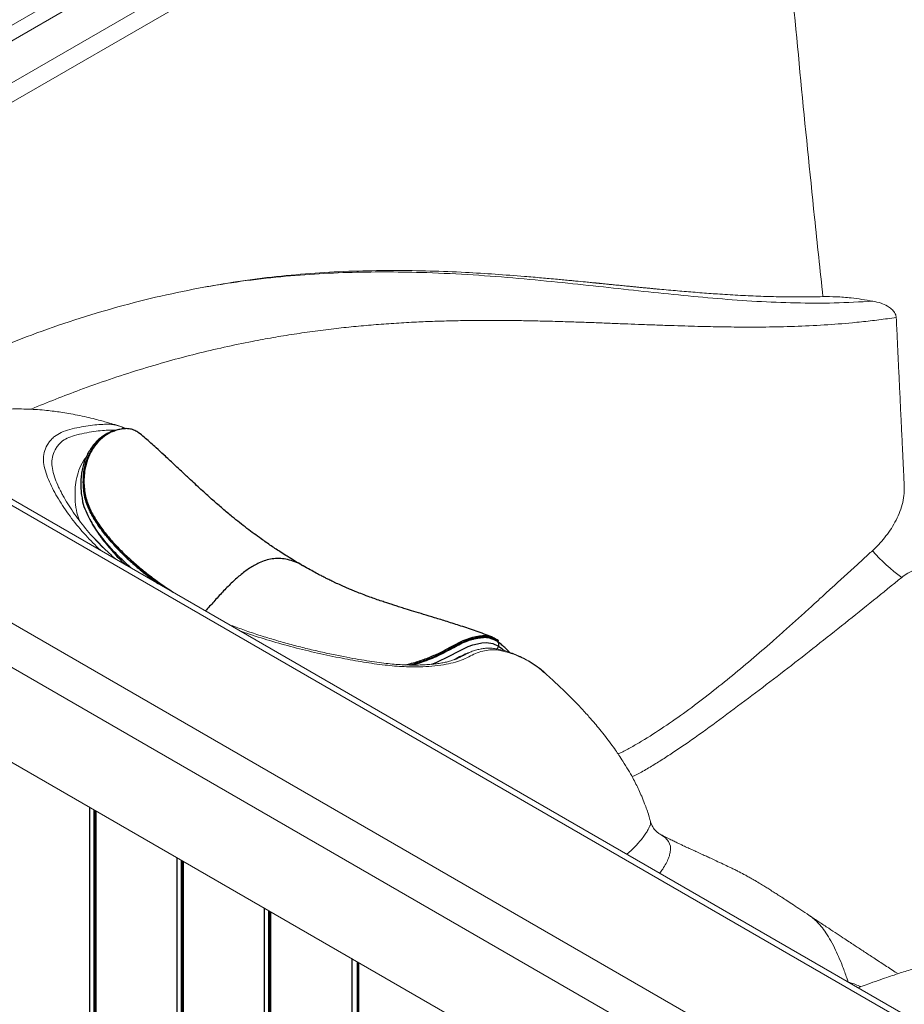
# Model space of a CAD drawing. Units: millimetres. Extents: x 0 to 420, y 0 to 297.
# Drawn here: x 61 to 73, y 87 to 100 of the extents above; entities that cross this region are included whole.
import ezdxf

# ---------------------------------------------------------------- set-up
doc = ezdxf.new("R2010")
doc.units = ezdxf.units.MM
doc.linetypes.add('SLD-Continua', pattern=[0])

msp = doc.modelspace()

# ---------------------------------------------------------------- linework, layer by layer
at = {"color": 7, "linetype": 'SLD-Continua', "lineweight": 18}
for p, q in [((58.63197, 98.27877), (90.45833, 116.65174)), ((90.58333, 116.51979), (58.75697, 98.14682)), ((58.98927, 97.7289), (71.2336, 104.7974)), ((71.30869, 104.58016), (59.06435, 97.51165)), ((151.86747, 39.76183), (55.52418, 95.37963)), ((80.73561, 82.37632), (58.63197, 95.13648)), ((58.75697, 95.14885), (80.86061, 82.38869)), ((55.26002, 94.94762), (151.60332, 39.32982)), ((55.17293, 93.74792), (151.51623, 38.13011)), ((62.19573, 93.46387), (62.19628, 93.46301))]:
    msp.add_line(p, q, dxfattribs=at)
at = {"color": 7, "linetype": 'SLD-Continua', "lineweight": 25}
for p, q in [((63.0699, 94.49776), (63.06139, 94.50357)), ((63.07055, 94.49728), (63.06334, 94.5022)), ((63.07055, 94.49728), (63.06991, 94.49778)), ((67.78732, 91.74866), (67.79244, 91.75997)), ((67.79703, 91.76885), (67.78851, 91.77466)), ((67.7996, 91.7551), (67.79244, 91.75997)), ((67.79432, 91.74391), (67.7996, 91.7551)), ((67.79888, 91.74305), (67.80286, 91.75152)), ((62.4869, 89.52566), (62.4869, 63.37762)), ((63.63594, 88.86232), (63.63594, 62.71429)), ((64.78499, 88.19899), (64.78499, 62.05096)), ((65.9452, 87.52922), (65.9452, 61.38118))]:
    msp.add_line(p, q, dxfattribs=at)
at = {"color": 8, "linetype": 'SLD-Continua', "lineweight": 18}
msp.add_line((62.48313, 93.10724), (62.6362, 92.95101), dxfattribs=at)
at = {"color": 8, "linetype": 'SLD-Continua', "lineweight": 25}
for p, q in [((67.80528, 91.68928), (67.78837, 91.65208)), ((66.58146, 91.44271), (66.61487, 91.45167)), ((62.4178, 89.56554), (62.4178, 63.40556)), ((62.47534, 89.53233), (62.47534, 63.4001)), ((62.50154, 89.5172), (62.50154, 63.35721)), ((63.56685, 88.90221), (63.56685, 62.74222)), ((63.62439, 88.869), (63.62439, 62.73677)), ((63.65059, 88.85387), (63.65059, 62.69388)), ((64.7159, 88.23888), (64.7159, 62.07889)), ((64.77343, 88.20566), (64.77343, 62.07343)), ((64.79964, 88.19054), (64.79964, 62.03055)), ((65.87146, 87.57179), (65.87146, 61.4118)), ((65.94217, 87.53097), (65.94217, 61.4118)), ((65.95985, 87.52076), (65.95985, 61.36077))]:
    msp.add_line(p, q, dxfattribs=at)
at = {"color": 7, "linetype": 'SLD-Continua', "lineweight": 25, "flags": 128}
msp.add_lwpolyline([(62.43951, 93.43415), (62.44119, 93.43093), (62.44288, 93.42771)], dxfattribs=at)
at = {"color": 8, "linetype": 'SLD-Continua', "lineweight": 25, "flags": 128}
msp.add_lwpolyline([(66.92538, 91.45125), (66.99108, 91.47683), (67.15642, 91.55715), (67.28251, 91.62441), (67.34485, 91.65622), (67.40554, 91.68371), (67.4679, 91.70597), (67.52782, 91.72138), (67.58756, 91.73243), (67.64501, 91.7377), (67.72985, 91.7262), (67.80528, 91.68928), (67.80528, 91.68928), (67.80528, 91.68928)], dxfattribs=at)
at = {"color": 8, "linetype": 'SLD-Continua', "lineweight": 18, "flags": 128}
msp.add_lwpolyline([(69.92271, 89.21705), (69.94947, 89.20323), (70.00567, 89.16455), (70.04699, 89.1171), (70.06966, 89.05482), (70.06966, 89.05482), (70.06966, 89.05482)], dxfattribs=at)
at = {"color": 7, "linetype": 'SLD-Continua', "lineweight": 18}
msp.add_arc((74.37577, 94.36854), 2.17306, 220.857459, 234.665173, dxfattribs=at)
at = {"color": 8, "linetype": 'SLD-Continua', "lineweight": 25}
msp.add_arc((67.79028, 91.76048), 0.01076, 330.017236, 51.094928, dxfattribs=at)
at = {"color": 7, "linetype": 'SLD-Continua', "lineweight": 18}
for points, knots in [([(72.07988, 96.29543), (72.04272, 96.64349), (71.94166, 97.58992), (71.78667, 99.14037), (71.61725, 100.94804), (71.4576, 102.76118), (71.35833, 103.97382), (71.30869, 104.58016)], [0, 0, 0, 0, 0.12694573, 0.34518103, 0.56342945, 0.7817106, 1, 1, 1, 1]), ([(72.07988, 96.29543), (71.98845, 96.29352), (71.80488, 96.2897), (71.53276, 96.2921), (71.26209, 96.29943), (70.99208, 96.31159), (70.77358, 96.3247), (70.60542, 96.33633), (70.48734, 96.34507), (70.36885, 96.35439), (70.25123, 96.36413), (70.13388, 96.37427), (70.0156, 96.38487), (69.92021, 96.39367), (69.84892, 96.40037), (69.80004, 96.40501), (69.74914, 96.40988), (69.69622, 96.41497), (69.64128, 96.4203), (69.5854, 96.42576), (69.52387, 96.4318), (69.45295, 96.4388), (69.38723, 96.44531), (69.3267, 96.45132), (69.27908, 96.45605), (69.23272, 96.46066), (69.19796, 96.46411), (69.1735, 96.46654), (69.15806, 96.46807), (69.14901, 96.46897), (69.1449, 96.46938), (69.14384, 96.46949), (69.14356, 96.46951), (69.14348, 96.46952), (69.13915, 96.46995), (69.13056, 96.4708), (69.11774, 96.47207), (69.10504, 96.47333), (69.09246, 96.47457), (69.06816, 96.47697), (69.02108, 96.48162), (68.93476, 96.49009), (68.84144, 96.49917), (68.74644, 96.5083), (68.66687, 96.51584), (68.57424, 96.52448), (68.47598, 96.53347), (68.3686, 96.54305), (68.26038, 96.55242), (68.05718, 96.56938), (67.76111, 96.59188), (67.34588, 96.61716), (66.9034, 96.63526), (66.43326, 96.64241), (65.94924, 96.63565), (65.45336, 96.61238), (64.94518, 96.56943), (64.43599, 96.50822), (64.09389, 96.44941), (63.92272, 96.41999)], [0, 0, 0, 0, 0.0333065, 0.06686434, 0.09976437, 0.13296136, 0.16670484, 0.18085477, 0.19551352, 0.21068124, 0.22503596, 0.23941904, 0.25452765, 0.26926493, 0.27511306, 0.28121448, 0.28756919, 0.2941772, 0.3010385, 0.3081531, 0.31511463, 0.32410011, 0.33473359, 0.33975369, 0.34679161, 0.3525848, 0.35713328, 0.35982474, 0.36175382, 0.36292052, 0.36321798, 0.36329524, 0.363316, 0.36332375, 0.36332484, 0.36494107, 0.36654265, 0.36812958, 0.36970185, 0.37125948, 0.37723692, 0.38734857, 0.40361189, 0.41220096, 0.42293322, 0.4334063, 0.44687185, 0.45969518, 0.47355597, 0.48730748, 0.53555565, 0.58387772, 0.64144134, 0.6990004, 0.75649324, 0.81799707, 0.87863913, 0.93927889, 1, 1, 1, 1]), ([(63.92286, 96.42002), (64.04395, 96.4403), (64.33973, 96.48984), (64.80485, 96.54752), (65.31485, 96.59177), (65.81368, 96.6162), (66.30209, 96.62358), (66.82909, 96.61537), (67.39303, 96.58908), (67.99261, 96.54418), (68.56705, 96.48939), (69.11846, 96.43035), (69.64869, 96.37171), (70.17229, 96.31617), (70.69056, 96.26795), (71.20477, 96.23101), (71.71633, 96.21021), (72.22612, 96.20708), (72.568, 96.22613), (72.73814, 96.23561)], [0, 0, 0, 0, 0.0399615, 0.09761411, 0.15428318, 0.210052, 0.26499069, 0.31915825, 0.38900745, 0.45770659, 0.52531952, 0.58743621, 0.64868105, 0.70908246, 0.76867222, 0.82749146, 0.88559597, 0.94306328, 1, 1, 1, 1]), ([(63.92291, 96.42003), (63.73476, 96.38293), (63.35859, 96.30876), (62.79071, 96.16358), (62.22111, 95.99214), (61.69326, 95.8109), (61.35552, 95.6749), (61.20824, 95.6156)], [0, 0, 0, 0, 0.2095405, 0.41894915, 0.62846196, 0.83798053, 1, 1, 1, 1]), ([(72.73812, 96.23562), (72.68915, 96.24401), (72.59142, 96.26077), (72.42902, 96.2812), (72.25297, 96.29613), (72.13761, 96.29566), (72.07988, 96.29543)], [0, 0, 0, 0, 0.20118062, 0.40159985, 0.70056775, 1, 1, 1, 1]), ([(73.04594, 96.02101), (73.04507, 96.02867), (73.04328, 96.04461), (73.03461, 96.06693), (73.02242, 96.08834), (73.00591, 96.10981), (72.98438, 96.13136), (72.95818, 96.15202), (72.91333, 96.18057), (72.84045, 96.21318), (72.77421, 96.2277), (72.73815, 96.23561)], [0, 0, 0, 0, 0.06010562, 0.12509048, 0.1852609, 0.25050913, 0.33210376, 0.41572425, 0.50051381, 0.7280519, 1, 1, 1, 1]), ([(73.15208, 93.78808), (73.15067, 93.8176), (73.1476, 93.88181), (73.14262, 93.98589), (73.13701, 94.10318), (73.13122, 94.22416), (73.12568, 94.33999), (73.1207, 94.44416), (73.11579, 94.54669), (73.1103, 94.66178), (73.10397, 94.79424), (73.09718, 94.93681), (73.09044, 95.07826), (73.08391, 95.21577), (73.07758, 95.34928), (73.07149, 95.47782), (73.06538, 95.60715), (73.05908, 95.74099), (73.05253, 95.88033), (73.04812, 95.97436), (73.04593, 96.02103)], [0, 0, 0, 0, 0.03966712, 0.08628491, 0.13985338, 0.19727579, 0.24884418, 0.29549916, 0.33724075, 0.38661277, 0.4501439, 0.51522835, 0.57817017, 0.64018784, 0.69997453, 0.75753025, 0.81285498, 0.87371189, 0.93731315, 1, 1, 1, 1]), ([(62.80072, 94.59191), (62.78325, 94.59747), (62.73491, 94.61287), (62.66073, 94.6347), (62.57441, 94.65893), (62.48363, 94.68279), (62.37654, 94.70874), (62.26038, 94.73389), (62.14658, 94.75535), (62.04387, 94.77205), (61.94674, 94.78552), (61.84449, 94.79722), (61.73202, 94.80692), (61.61248, 94.81344), (61.49433, 94.8158), (61.40308, 94.81515), (61.35171, 94.81297), (61.33793, 94.81239)], [0, 0, 0, 0, 0.03928018, 0.10873372, 0.16469816, 0.22799747, 0.30462077, 0.39240657, 0.47165984, 0.53991407, 0.60131767, 0.66627092, 0.74334122, 0.82278828, 0.89983922, 0.97313696, 1, 1, 1, 1]), ([(62.89007, 94.55538), (62.87792, 94.56149), (62.8494, 94.57582), (62.81958, 94.58552), (62.80248, 94.59109)], [0, 0, 0, 0, 0.42634974, 1, 1, 1, 1]), ([(62.37156, 94.17935), (62.35961, 94.16397), (62.31947, 94.1123), (62.27447, 94.00824), (62.23886, 93.87973), (62.22357, 93.73992), (62.22624, 93.59497), (62.24377, 93.45719), (62.27098, 93.37784), (62.28252, 93.34421)], [0, 0, 0, 0, 0.06515519, 0.21891272, 0.36893624, 0.51407508, 0.69864628, 0.87223959, 1, 1, 1, 1]), ([(62.04128, 93.72254), (62.04911, 93.70676), (62.0752, 93.65423), (62.14991, 93.52925), (62.27548, 93.34871), (62.39592, 93.19545), (62.47348, 93.117), (62.48313, 93.10724)], [0, 0, 0, 0, 0.07508679, 0.25009057, 0.59924883, 0.95012921, 1, 1, 1, 1]), ([(72.7322, 92.94697), (72.75989, 92.97331), (72.81516, 93.02588), (72.89308, 93.11636), (72.96568, 93.21454), (73.03071, 93.32137), (73.08542, 93.43533), (73.12615, 93.55425), (73.15148, 93.6748), (73.15187, 93.75035), (73.15206, 93.78809)], [0, 0, 0, 0, 0.12498346, 0.24939794, 0.37467641, 0.49936787, 0.62457896, 0.74940311, 0.8748515, 1, 1, 1, 1]), ([(62.19616, 93.46323), (62.19615, 93.46324), (62.19614, 93.46325), (62.196, 93.46346), (62.19579, 93.46378), (62.19564, 93.464), (62.1956, 93.46406), (62.19559, 93.46409)], [0, 0, 0, 0, 0.23815739, 0.45683808, 0.63981747, 0.82487516, 1, 1, 1, 1]), ([(62.75884, 92.83862), (62.73039, 92.86371), (62.6636, 92.92259), (62.56982, 93.01354), (62.50749, 93.08003), (62.47825, 93.11123)], [0, 0, 0, 0, 0.28265327, 0.66339663, 1, 1, 1, 1]), ([(69.38067, 90.2707), (69.39545, 90.27668), (69.45453, 90.30058), (69.55825, 90.35888), (69.74543, 90.46754), (69.98627, 90.62235), (70.2779, 90.82702), (70.56696, 91.04585), (70.85203, 91.27351), (71.13456, 91.50919), (71.35657, 91.70111), (71.52107, 91.84618), (71.62687, 91.94045), (71.73204, 92.03501), (71.8364, 92.12944), (71.93959, 92.2233), (72.04456, 92.31911), (72.1545, 92.41966), (72.2705, 92.52585), (72.38879, 92.6341), (72.50506, 92.74035), (72.61942, 92.84463), (72.69479, 92.91303), (72.7322, 92.94697)], [0, 0, 0, 0, 0.012687068, 0.050710941, 0.089152732, 0.174334753, 0.259736552, 0.3445245, 0.429839583, 0.513814311, 0.598295842, 0.630654908, 0.663253656, 0.694628264, 0.726609525, 0.758606747, 0.789032025, 0.822714983, 0.859316323, 0.895317351, 0.931083561, 0.965801516, 1, 1, 1, 1]), ([(73.5608, 92.74691), (73.5393, 92.74845), (73.49546, 92.75158), (73.42957, 92.74312), (73.36524, 92.72733), (73.28618, 92.69869), (73.20133, 92.65654), (73.14469, 92.61476), (73.11897, 92.59579)], [0, 0, 0, 0, 0.13054964, 0.26625548, 0.40283995, 0.5379425, 0.79014022, 1, 1, 1, 1]), ([(67.36209, 91.57641), (67.36026, 91.57548), (67.33894, 91.56471), (67.30586, 91.54628), (67.26003, 91.52475), (67.21356, 91.50698), (67.16207, 91.49101), (67.10426, 91.47679), (67.04101, 91.46503), (66.97276, 91.45569), (66.8979, 91.44802), (66.8159, 91.44262), (66.72626, 91.43991), (66.63193, 91.44029), (66.53316, 91.44396), (66.43002, 91.45123), (66.31974, 91.46247), (66.19914, 91.47746), (66.06623, 91.49716), (65.92017, 91.52192), (65.75726, 91.55249), (65.5777, 91.58894), (65.38708, 91.63133), (65.1938, 91.67831), (65.00153, 91.7293), (64.8106, 91.78435), (64.62112, 91.84375), (64.43707, 91.90577), (64.31856, 91.94994), (64.26106, 91.97137)], [0, 0, 0, 0, 0.00268556, 0.03120177, 0.05293468, 0.07262753, 0.09334519, 0.11434914, 0.13563678, 0.15751556, 0.17965203, 0.20517937, 0.23161247, 0.25912629, 0.28779582, 0.31764141, 0.34893547, 0.38427187, 0.42379579, 0.4669585, 0.51529024, 0.57136807, 0.63116392, 0.69178138, 0.75288499, 0.81461377, 0.87710432, 0.94036644, 1, 1, 1, 1]), ([(68.4186, 91.3348), (68.40979, 91.34308), (68.37932, 91.37171), (68.32025, 91.41706), (68.2421, 91.47025), (68.15811, 91.51868), (68.07339, 91.56025), (67.98684, 91.59655), (67.90256, 91.62604), (67.82268, 91.64688), (67.75506, 91.65905), (67.69183, 91.66411), (67.63348, 91.66193), (67.57494, 91.65376), (67.51788, 91.64013), (67.46021, 91.62265), (67.40633, 91.59953), (67.37595, 91.58365), (67.36209, 91.57641)], [0, 0, 0, 0, 0.03612928, 0.12499599, 0.2127791, 0.29951069, 0.38527021, 0.45768764, 0.53581487, 0.60069652, 0.65381376, 0.70038969, 0.74859715, 0.7978137, 0.85067009, 0.90412087, 0.95625905, 1, 1, 1, 1]), ([(69.80825, 89.37832), (69.80718, 89.38232), (69.8003, 89.40792), (69.78438, 89.46063), (69.76005, 89.53497), (69.72892, 89.62013), (69.69392, 89.70655), (69.65532, 89.79294), (69.61618, 89.87382), (69.57037, 89.96188), (69.51365, 90.06271), (69.45255, 90.1625), (69.39613, 90.24863), (69.3435, 90.32527), (69.28483, 90.40685), (69.21546, 90.49842), (69.14411, 90.58784), (69.08258, 90.66156), (69.03067, 90.72182), (68.98293, 90.7759), (68.92902, 90.83534), (68.87376, 90.89456), (68.8168, 90.95405), (68.76198, 91.00989), (68.6981, 91.07343), (68.62293, 91.14623), (68.53679, 91.22686), (68.4642, 91.29302), (68.42289, 91.3294), (68.41007, 91.34069)], [0, 0, 0, 0, 0.00525223, 0.03359283, 0.06917871, 0.10378331, 0.1473203, 0.18526862, 0.22116589, 0.258279, 0.30752489, 0.36269661, 0.40137452, 0.43325462, 0.47576084, 0.52356145, 0.5726525, 0.61448321, 0.63999537, 0.66918203, 0.70209045, 0.73752967, 0.76768981, 0.80235047, 0.83284044, 0.87829437, 0.93134334, 0.9787097, 1, 1, 1, 1]), ([(69.92323, 89.21832), (69.92315, 89.21835), (69.92298, 89.21843), (69.9157, 89.2228), (69.90212, 89.23261), (69.8853, 89.24717), (69.86594, 89.26788), (69.84514, 89.29498), (69.82494, 89.33081), (69.81189, 89.36193), (69.8088, 89.37706), (69.80857, 89.37817)], [0, 0, 0, 0, 0.08975291, 0.20857556, 0.33807312, 0.46879279, 0.56738926, 0.6702269, 0.82697615, 0.987356, 1, 1, 1, 1]), ([(71.89883, 88.14144), (71.86178, 88.16604), (71.79294, 88.21173), (71.6961, 88.27579), (71.61267, 88.33068), (71.54111, 88.3774), (71.47907, 88.41757), (71.42164, 88.45438), (71.36723, 88.48885), (71.31219, 88.52322), (71.25273, 88.55972), (71.19198, 88.59611), (71.13458, 88.62948), (71.08617, 88.65681), (71.03045, 88.68737), (70.96991, 88.71901), (70.90516, 88.75086), (70.83974, 88.78163), (70.76178, 88.81807), (70.6798, 88.85653), (70.60678, 88.89085), (70.54494, 88.91982), (70.48442, 88.94799), (70.42384, 88.9759), (70.36673, 89.00152), (70.32272, 89.02149), (70.29143, 89.03588), (70.26487, 89.04819), (70.23635, 89.06153), (70.19914, 89.07914), (70.15491, 89.1004), (70.10381, 89.12534), (70.04231, 89.156), (69.98066, 89.18716), (69.93986, 89.20886), (69.92302, 89.21781)], [0, 0, 0, 0, 0.07505147, 0.13943206, 0.1943952, 0.24100695, 0.28019761, 0.31460436, 0.35096705, 0.38320064, 0.41775588, 0.45924791, 0.49080205, 0.51658109, 0.53853981, 0.57561179, 0.59620324, 0.61811785, 0.65022051, 0.68462592, 0.71296698, 0.73446733, 0.75575914, 0.78285036, 0.80483425, 0.82208589, 0.83439528, 0.84183997, 0.85441338, 0.87254713, 0.89134578, 0.91439485, 0.94235567, 0.9762161, 1, 1, 1, 1]), ([(73.06831, 87.37241), (73.06287, 87.37595), (73.00666, 87.41255), (72.90041, 87.48192), (72.77836, 87.56172), (72.68632, 87.62201), (72.62406, 87.66283), (72.56325, 87.70275), (72.50261, 87.74259), (72.43788, 87.78515), (72.35966, 87.83665), (72.2643, 87.89952), (72.15187, 87.97378), (72.0286, 88.05535), (71.94295, 88.11217), (71.89877, 88.14148)], [0, 0, 0, 0, 0.013938478, 0.14421, 0.272616315, 0.327106999, 0.380359517, 0.432368007, 0.483127974, 0.535937696, 0.598404475, 0.683871741, 0.780685754, 0.886884486, 1, 1, 1, 1]), ([(75.25522, 87.66008), (75.2537, 87.6603), (75.20739, 87.66717), (75.12286, 87.67568), (74.99911, 87.6858), (74.86745, 87.69186), (74.72356, 87.69305), (74.57798, 87.68816), (74.44095, 87.67854), (74.31026, 87.66513), (74.18173, 87.64789), (74.0619, 87.62844), (73.94745, 87.60717), (73.82201, 87.58119), (73.69217, 87.55117), (73.56781, 87.51972), (73.46418, 87.49186), (73.36939, 87.46511), (73.27702, 87.43794), (73.1867, 87.41032), (73.10029, 87.38297), (73.01232, 87.35428), (72.91483, 87.32148), (72.79954, 87.28137), (72.68399, 87.23946), (72.59867, 87.20777), (72.55831, 87.19213), (72.55008, 87.18895)], [0, 0, 0, 0, 0.00178151, 0.05419022, 0.0963156, 0.14221557, 0.19896702, 0.25299939, 0.29819391, 0.34437451, 0.39081348, 0.4336764, 0.47107774, 0.51236652, 0.56811512, 0.6116858, 0.6481399, 0.68244724, 0.71731442, 0.75192933, 0.78482801, 0.81601693, 0.85328717, 0.89829978, 0.95127532, 0.99006626, 1, 1, 1, 1]), ([(72.58059, 87.20066), (72.57954, 87.20118), (72.55734, 87.21211), (72.509, 87.23123), (72.4586, 87.2499), (72.43001, 87.25666), (72.42684, 87.2574)], [0, 0, 0, 0, 0.0223381, 0.47386026, 0.94163064, 1, 1, 1, 1])]:
    msp.add_open_spline(points, degree=3, knots=knots, dxfattribs=at)
at = {"color": 8, "linetype": 'SLD-Continua', "lineweight": 18}
for points, knots in [([(73.04594, 96.02103), (73.00821, 96.01553), (72.93232, 96.00445), (72.81812, 95.98945), (72.7028, 95.9755), (72.58641, 95.96273), (72.38368, 95.94267), (72.0888, 95.92006), (71.708, 95.90208), (71.40286, 95.89557), (71.17736, 95.89403), (71.02479, 95.89411), (70.86719, 95.89529), (70.71204, 95.89745), (70.56633, 95.90032), (70.41779, 95.90398), (70.25483, 95.90865), (70.06634, 95.91472), (69.86251, 95.92187), (69.65892, 95.92957), (69.48879, 95.93613), (69.35586, 95.94127), (69.25032, 95.94537), (69.14453, 95.9495), (69.03834, 95.95345), (68.93177, 95.95725), (68.82488, 95.96087), (68.66428, 95.96607), (68.45477, 95.97207), (68.20101, 95.97765), (67.9612, 95.98117), (67.71755, 95.98271), (67.46917, 95.98171), (67.21385, 95.97771), (66.96707, 95.97083), (66.71654, 95.96061), (66.45913, 95.94635), (66.19382, 95.92742), (65.93042, 95.90423), (65.66286, 95.87607), (65.39032, 95.84232), (65.11214, 95.80242), (64.83599, 95.75728), (64.52943, 95.70094), (64.192, 95.63072), (63.82323, 95.54359), (63.44919, 95.44456), (63.06814, 95.33248), (62.67949, 95.20628), (62.31359, 95.0767), (61.96937, 94.9443), (61.75421, 94.85865), (61.64494, 94.81145), (61.64395, 94.81103)], [0, 0, 0, 0, 0.009800599, 0.019716739, 0.029749139, 0.039898493, 0.050165471, 0.082894639, 0.11755904, 0.151119123, 0.164284968, 0.177924612, 0.192038408, 0.206626671, 0.219677178, 0.231306005, 0.246711662, 0.263700412, 0.282272341, 0.301868571, 0.318832351, 0.328352839, 0.337873327, 0.347420414, 0.357010393, 0.366624476, 0.376262675, 0.385925003, 0.410051194, 0.432861066, 0.454355163, 0.474597738, 0.498301396, 0.520891189, 0.542798249, 0.564024361, 0.587411685, 0.610915475, 0.633983519, 0.65661941, 0.680966123, 0.705080129, 0.728918679, 0.752487338, 0.784210836, 0.815693425, 0.846950268, 0.87969745, 0.912668375, 0.945605627, 0.972387186, 0.999749554, 1, 1, 1, 1]), ([(62.55937, 92.95377), (62.49322, 93.01897), (62.35462, 93.15556), (62.17637, 93.37269), (62.04549, 93.56193), (61.95634, 93.71389), (61.89852, 93.82765), (61.85027, 93.9419), (61.81748, 94.0538), (61.80484, 94.16282), (61.82162, 94.26685), (61.86125, 94.34903), (61.90848, 94.40985), (61.96191, 94.45902), (62.04165, 94.50742), (62.15398, 94.54735), (62.27971, 94.57399), (62.40154, 94.59437), (62.51468, 94.60846), (62.61457, 94.61403), (62.68861, 94.61399), (62.74899, 94.60722), (62.78763, 94.59545), (62.80554, 94.58999)], [0, 0, 0, 0, 0.09221487, 0.19319956, 0.29417991, 0.34374659, 0.39330806, 0.44342667, 0.49351213, 0.54022466, 0.58775155, 0.63498116, 0.65934898, 0.68370069, 0.71953131, 0.75662937, 0.79314611, 0.82962831, 0.86699768, 0.9042504, 0.93764336, 0.97108856, 1, 1, 1, 1]), ([(62.76906, 94.53389), (62.76567, 94.53437), (62.74063, 94.53791), (62.68664, 94.53654), (62.58606, 94.53338), (62.47374, 94.51877), (62.34887, 94.49697), (62.22386, 94.47097), (62.11852, 94.43238), (62.04997, 94.3873), (62.00432, 94.34079), (61.96371, 94.2831), (61.92934, 94.20574), (61.91652, 94.10566), (61.92998, 94.00141), (61.96225, 93.89444), (62.00066, 93.80061), (62.03041, 93.74343), (62.04128, 93.72254)], [0, 0, 0, 0, 0.0096257, 0.07119871, 0.13738394, 0.2046652, 0.27433195, 0.34442444, 0.40126292, 0.46018668, 0.49851252, 0.53729614, 0.61704406, 0.69536374, 0.7751895, 0.86219564, 0.94965351, 1, 1, 1, 1]), ([(73.11897, 92.59579), (72.99488, 92.49525), (72.74643, 92.29394), (72.37092, 91.99262), (71.99409, 91.69306), (71.6161, 91.39794), (71.23791, 91.10883), (70.8614, 90.82563), (70.48864, 90.54984), (70.19101, 90.3437), (69.96888, 90.19852), (69.82, 90.10623), (69.68576, 90.02498), (69.5996, 89.9865), (69.56449, 89.97082)], [0, 0, 0, 0, 0.10403187, 0.20829114, 0.3133086, 0.41824828, 0.52368349, 0.62981726, 0.73601369, 0.84212267, 0.88446373, 0.92669052, 0.97012339, 1, 1, 1, 1]), ([(68.40934, 91.33985), (68.39019, 91.35683), (68.34244, 91.39918), (68.25118, 91.46202), (68.13663, 91.52734), (68.00645, 91.58454), (67.88716, 91.6218), (67.78761, 91.64082), (67.70501, 91.64509), (67.62182, 91.6306), (67.523, 91.60604), (67.43733, 91.56147), (67.34593, 91.51557), (67.23902, 91.47691), (67.11361, 91.44756), (66.96737, 91.4282), (66.82147, 91.4181), (66.68544, 91.41543), (66.56155, 91.41842), (66.43594, 91.42695), (66.30407, 91.44031), (66.16722, 91.45803), (65.97824, 91.48696), (65.72836, 91.53179), (65.42091, 91.59675), (65.10286, 91.67389), (64.79146, 91.76117), (64.55741, 91.83362), (64.43073, 91.8796), (64.40205, 91.89002)], [0, 0, 0, 0, 0.02707284, 0.06750571, 0.10866172, 0.15011266, 0.19207828, 0.21328106, 0.23467365, 0.2654194, 0.29643782, 0.32816549, 0.35996839, 0.38834688, 0.41757527, 0.45055368, 0.48429833, 0.50900546, 0.53392805, 0.55943384, 0.58508503, 0.61418454, 0.64336314, 0.70206685, 0.77083531, 0.83985133, 0.90957355, 0.97952409, 1, 1, 1, 1]), ([(69.49771, 88.94836), (69.50934, 88.95823), (69.56295, 89.00373), (69.62614, 89.0699), (69.68939, 89.14337), (69.73122, 89.19859), (69.76481, 89.24933), (69.78919, 89.29331), (69.80437, 89.32926), (69.81155, 89.35763), (69.80932, 89.37144), (69.8082, 89.3783)], [0, 0, 0, 0, 0.053257139, 0.245465854, 0.352204945, 0.459523165, 0.568977817, 0.679327407, 0.786136931, 0.893770914, 1, 1, 1, 1]), ([(70.06966, 89.05482), (70.06966, 89.05482), (70.07132, 89.04179), (70.07264, 89.01139), (70.06586, 88.95768), (70.04705, 88.89436), (70.01505, 88.82537), (69.97504, 88.75943), (69.94297, 88.71701), (69.92945, 88.69912)], [0, 0, 0, 0, 0.0000019, 0.15097732, 0.3255876, 0.50186305, 0.68332088, 0.86645284, 1, 1, 1, 1]), ([(72.41143, 87.2663), (72.40578, 87.2837), (72.38415, 87.35028), (72.34297, 87.46104), (72.28945, 87.59268), (72.2328, 87.71558), (72.1728, 87.82871), (72.10802, 87.93057), (72.04418, 88.01336), (71.98118, 88.07789), (71.93257, 88.11994), (71.90471, 88.13651), (71.89794, 88.14054)], [0, 0, 0, 0, 0.0568346, 0.21745515, 0.35814223, 0.48099972, 0.61269797, 0.72351931, 0.81805848, 0.90083876, 0.97589754, 1, 1, 1, 1])]:
    msp.add_open_spline(points, degree=3, knots=knots, dxfattribs=at)
at = {"color": 7, "linetype": 'SLD-Continua', "lineweight": 25}
for points, knots in [([(62.79179, 94.5397), (62.78975, 94.53943), (62.76911, 94.53667), (62.7322, 94.52555), (62.68295, 94.50854), (62.63444, 94.48516), (62.58703, 94.45454), (62.53925, 94.41593), (62.49227, 94.36916), (62.44768, 94.31472), (62.40792, 94.25423), (62.37424, 94.18939), (62.3467, 94.12044), (62.32531, 94.04728), (62.31023, 93.96997), (62.30174, 93.88887), (62.29994, 93.80438), (62.30535, 93.72249), (62.31224, 93.66392), (62.31936, 93.63534), (62.3204, 93.63117)], [0, 0, 0, 0, 0.00629201, 0.06356263, 0.11306008, 0.16093608, 0.21103189, 0.26419295, 0.32057386, 0.37990106, 0.44083588, 0.50227125, 0.56526931, 0.63047734, 0.6983425, 0.76920923, 0.84325655, 0.92040726, 0.98841031, 1, 1, 1, 1]), ([(63.35688, 92.49338), (63.33076, 92.51114), (63.2514, 92.5651), (63.12771, 92.66257), (62.98289, 92.78355), (62.84619, 92.91135), (62.71731, 93.04534), (62.59804, 93.18694), (62.49138, 93.33732), (62.41708, 93.47178), (62.37248, 93.58658), (62.34825, 93.67872), (62.33558, 93.77635), (62.3334, 93.87793), (62.34118, 93.98897), (62.36543, 94.10971), (62.41563, 94.23407), (62.49044, 94.34929), (62.57885, 94.43632), (62.6433, 94.48498), (62.67264, 94.49625), (62.67316, 94.49644)], [0, 0, 0, 0, 0.03657015, 0.11111149, 0.18574501, 0.26032302, 0.33503905, 0.40975585, 0.48476306, 0.55969438, 0.59726424, 0.63508642, 0.67526608, 0.71539615, 0.75576993, 0.80639822, 0.85805392, 0.90774255, 0.9587427, 0.99927368, 1, 1, 1, 1]), ([(62.73857, 94.52743), (62.73118, 94.5252), (62.71188, 94.51937), (62.69262, 94.50949), (62.68073, 94.50339)], [0, 0, 0, 0, 0.38294093, 1, 1, 1, 1]), ([(63.06334, 94.5022), (63.04661, 94.51261), (63.01283, 94.53363), (62.95526, 94.55252), (62.89442, 94.55787), (62.8325, 94.5495), (62.78361, 94.54041), (62.75442, 94.52847), (62.74513, 94.52468)], [0, 0, 0, 0, 0.19136267, 0.38628959, 0.58106535, 0.75080267, 0.92069985, 1, 1, 1, 1]), ([(63.0829, 94.48761), (63.08275, 94.48774), (63.08162, 94.48869), (63.07927, 94.49061), (63.07595, 94.49325), (63.07282, 94.49566), (63.07131, 94.49674), (63.07055, 94.49728)], [0, 0, 0, 0, 0.03784848, 0.27763926, 0.51800001, 0.7588846, 1, 1, 1, 1]), ([(63.39635, 94.20976), (63.36274, 94.24088), (63.28107, 94.3165), (63.17638, 94.40857), (63.10626, 94.46786), (63.0829, 94.48761)], [0, 0, 0, 0, 0.31809199, 0.77281795, 1, 1, 1, 1]), ([(65.22984, 92.74843), (65.19209, 92.77049), (65.12235, 92.81125), (65.02684, 92.87006), (64.94678, 92.9209), (64.87643, 92.96689), (64.81052, 93.01107), (64.74452, 93.05645), (64.63801, 93.13157), (64.48878, 93.24194), (64.31956, 93.37614), (64.17016, 93.50118), (64.0391, 93.61515), (63.89796, 93.74215), (63.76413, 93.86597), (63.63809, 93.98419), (63.52246, 94.09268), (63.44119, 94.16919), (63.39813, 94.20859), (63.39658, 94.21001)], [0, 0, 0, 0, 0.06142233, 0.11349228, 0.15688085, 0.19302595, 0.22836269, 0.26405215, 0.30006233, 0.40073799, 0.50485169, 0.57303584, 0.64287919, 0.71847809, 0.80437165, 0.86390319, 0.92808387, 0.99740571, 1, 1, 1, 1]), ([(62.84949, 92.8273), (62.83685, 92.83912), (62.77824, 92.89396), (62.68159, 92.99827), (62.57492, 93.12601), (62.49026, 93.24465), (62.42413, 93.35178), (62.36883, 93.46576), (62.33453, 93.558), (62.32499, 93.61332), (62.32281, 93.62595)], [0, 0, 0, 0, 0.05274841, 0.24454548, 0.43683204, 0.56637981, 0.69627882, 0.82794241, 0.96073671, 1, 1, 1, 1]), ([(62.44372, 93.42792), (62.44615, 93.4227), (62.46395, 93.38428), (62.509, 93.31394), (62.57811, 93.21286), (62.66282, 93.10641), (62.76843, 92.98783), (62.89602, 92.85965), (63.04506, 92.72625), (63.18655, 92.61122), (63.28047, 92.54305), (63.31786, 92.51591)], [0, 0, 0, 0, 0.01383469, 0.10166569, 0.19974906, 0.30721416, 0.42593282, 0.57673215, 0.73394951, 0.89407323, 1, 1, 1, 1]), ([(62.42154, 93.36095), (62.42265, 93.35889), (62.42522, 93.35413), (62.42552, 93.35359), (62.42569, 93.35328)], [0, 0, 0, 0, 0.43215085, 1, 1, 1, 1]), ([(62.43525, 93.33758), (62.45274, 93.30425), (62.49301, 93.22753), (62.54382, 93.15695), (62.57256, 93.11703)], [0, 0, 0, 0, 0.43445193, 1, 1, 1, 1]), ([(62.57256, 93.11703), (62.6172, 93.06052), (62.7065, 92.94748), (62.81577, 92.83121), (62.88044, 92.77202), (62.89109, 92.76228)], [0, 0, 0, 0, 0.4551183, 0.91029463, 1, 1, 1, 1]), ([(67.71847, 91.81137), (67.65006, 91.83686), (67.51551, 91.88701), (67.31779, 91.95299), (67.13418, 92.01135), (66.96908, 92.062), (66.82221, 92.10651), (66.69348, 92.14563), (66.58909, 92.17774), (66.50674, 92.20349), (66.44422, 92.22333), (66.38694, 92.24179), (66.32887, 92.26077), (66.26189, 92.28314), (66.18783, 92.30865), (66.10225, 92.3392), (66.01629, 92.37132), (65.93659, 92.40259), (65.86968, 92.42994), (65.80762, 92.4562), (65.74217, 92.4849), (65.68476, 92.51112), (65.63899, 92.53265), (65.60862, 92.5472), (65.58117, 92.56056), (65.55115, 92.57536), (65.51292, 92.59455), (65.46196, 92.6207), (65.39751, 92.65476), (65.31854, 92.69777), (65.26117, 92.73054), (65.22984, 92.74843)], [0, 0, 0, 0, 0.07513416, 0.14778523, 0.2129872, 0.27135007, 0.32322048, 0.36875575, 0.40798227, 0.4343416, 0.45672198, 0.47521572, 0.49583323, 0.52187447, 0.5534689, 0.58543694, 0.62797533, 0.66390168, 0.69215164, 0.71848214, 0.74962428, 0.78461852, 0.8013131, 0.81608204, 0.82886042, 0.84140767, 0.85980602, 0.88428549, 0.91547137, 0.9538371, 1, 1, 1, 1]), ([(66.61487, 91.45167), (66.64498, 91.45942), (66.7276, 91.48072), (66.86206, 91.52688), (67.01271, 91.59231), (67.1554, 91.66701), (67.28013, 91.73565), (67.39247, 91.78727), (67.48001, 91.81088), (67.55375, 91.82427), (67.61692, 91.8312), (67.67909, 91.82603), (67.73702, 91.80628), (67.7711, 91.78518), (67.78789, 91.77478)], [0, 0, 0, 0, 0.06190781, 0.16988829, 0.28007293, 0.38674591, 0.49626327, 0.5843144, 0.67526245, 0.73498808, 0.79504041, 0.86300134, 0.93250979, 1, 1, 1, 1]), ([(67.34325, 91.743), (67.3276, 91.73629), (67.27064, 91.71185), (67.16427, 91.65112), (67.02239, 91.57746), (66.86948, 91.51081), (66.74166, 91.46653), (66.66499, 91.44663), (66.64237, 91.44076)], [0, 0, 0, 0, 0.07727828, 0.28123075, 0.49090565, 0.69864444, 0.91108684, 1, 1, 1, 1]), ([(67.72128, 91.78375), (67.71389, 91.78644), (67.69825, 91.79215), (67.67305, 91.79793), (67.64327, 91.80163), (67.61153, 91.8018), (67.57957, 91.79911), (67.53422, 91.79244), (67.47449, 91.78133), (67.39246, 91.75678), (67.30684, 91.71818), (67.21651, 91.67039), (67.12565, 91.62123), (67.03092, 91.57311), (66.93013, 91.52715), (66.82063, 91.48507), (66.73426, 91.45608), (66.68405, 91.44322), (66.67399, 91.44064)], [0, 0, 0, 0, 0.03039354, 0.06435931, 0.09759467, 0.14084753, 0.17676575, 0.20719607, 0.29301065, 0.3711637, 0.4613567, 0.54541411, 0.62727841, 0.70901263, 0.79294604, 0.88100301, 0.97616807, 1, 1, 1, 1]), ([(67.79433, 91.74512), (67.78547, 91.75092), (67.76345, 91.76534), (67.7389, 91.7782), (67.72209, 91.78342), (67.72126, 91.78368)], [0, 0, 0, 0, 0.3901815, 0.96997676, 1, 1, 1, 1]), ([(67.95092, 91.60788), (67.93896, 91.62031), (67.91005, 91.65037), (67.86498, 91.69119), (67.82497, 91.72556), (67.80119, 91.74066), (67.79431, 91.74503)], [0, 0, 0, 0, 0.25068486, 0.60622977, 0.88620256, 1, 1, 1, 1]), ([(67.80268, 91.7516), (67.80297, 91.7521), (67.80402, 91.75389), (67.80424, 91.7573), (67.80358, 91.76099), (67.80217, 91.7639), (67.80039, 91.76612), (67.79872, 91.76767), (67.79754, 91.76846), (67.79699, 91.76883)], [0, 0, 0, 0, 0.08129091, 0.28694285, 0.45577275, 0.60513782, 0.74307978, 0.87999732, 1, 1, 1, 1]), ([(67.40156, 91.59641), (67.39571, 91.59435), (67.36816, 91.58464), (67.30936, 91.55572), (67.25416, 91.52728), (67.22259, 91.511)], [0, 0, 0, 0, 0.10327432, 0.48701838, 1, 1, 1, 1])]:
    msp.add_open_spline(points, degree=3, knots=knots, dxfattribs=at)
at = {"color": 8, "linetype": 'SLD-Continua', "lineweight": 25}
for points, knots in [([(62.74513, 94.52468), (62.72465, 94.51766), (62.67442, 94.50045), (62.58967, 94.44444), (62.5006, 94.35516), (62.4251, 94.24182), (62.37504, 94.11784), (62.35017, 93.99823), (62.34189, 93.88759), (62.34416, 93.78684), (62.35646, 93.68998), (62.38041, 93.59865), (62.42449, 93.48464), (62.49835, 93.35095), (62.60425, 93.20108), (62.72324, 93.06006), (62.85166, 92.92621), (62.98817, 92.79884), (63.13239, 92.67776), (63.30716, 92.54241), (63.4405, 92.45272), (63.5204, 92.39898)], [0, 0, 0, 0, 0.02602853, 0.06383891, 0.10953725, 0.155272, 0.20137771, 0.24753443, 0.28389691, 0.32026205, 0.35649763, 0.39048083, 0.42447815, 0.49223348, 0.56006402, 0.62791898, 0.69564236, 0.76337, 0.83107299, 0.8987804, 1, 1, 1, 1]), ([(62.96519, 92.7195), (62.95949, 92.72433), (62.91895, 92.75867), (62.88159, 92.79558), (62.84949, 92.8273)], [0, 0, 0, 0, 0.14078891, 1, 1, 1, 1]), ([(65.22858, 92.74726), (65.21614, 92.75494), (65.17439, 92.78072), (65.09958, 92.8115), (65.00676, 92.8372), (64.91566, 92.84652), (64.82636, 92.84101), (64.73852, 92.82135), (64.63824, 92.78338), (64.52437, 92.71954), (64.40138, 92.62677), (64.28303, 92.51954), (64.16772, 92.40198), (64.05524, 92.27862), (63.98141, 92.19413), (63.94581, 92.1534)], [0, 0, 0, 0, 0.03790487, 0.12720467, 0.20818965, 0.28219909, 0.35062312, 0.4148604, 0.47625813, 0.56560936, 0.65469512, 0.73884508, 0.82579429, 0.91600331, 1, 1, 1, 1]), ([(67.79244, 91.75997), (67.79244, 91.75997), (67.77609, 91.77084), (67.74218, 91.79054), (67.68505, 91.8104), (67.6235, 91.81535), (67.56032, 91.80841), (67.48795, 91.79483), (67.41641, 91.77723), (67.36269, 91.75209), (67.34325, 91.743)], [0, 0, 0, 0, 0.00000216, 0.14608113, 0.29244624, 0.44192136, 0.57119946, 0.70140764, 0.89196529, 1, 1, 1, 1]), ([(67.80528, 91.68928), (67.80743, 91.69544), (67.81173, 91.70776), (67.80951, 91.72587), (67.80321, 91.739), (67.79619, 91.74299), (67.79382, 91.74434)], [0, 0, 0, 0, 0.28499672, 0.56999344, 0.85499016, 1, 1, 1, 1]), ([(67.80257, 91.75166), (67.80268, 91.75187), (67.80298, 91.7524), (67.80129, 91.75388), (67.7998, 91.75496), (67.7996, 91.7551)], [0, 0, 0, 0, 0.3576039, 0.91221492, 1, 1, 1, 1]), ([(67.80528, 91.68928), (67.80528, 91.68928), (67.8316, 91.67214), (67.85568, 91.65154), (67.87975, 91.63093)], [0, 0, 0, 0, 0.00000927, 1, 1, 1, 1])]:
    msp.add_open_spline(points, degree=3, knots=knots, dxfattribs=at)
at = {"color": 7, "linetype": 'SLD-Continua', "lineweight": 25}
msp.add_open_spline([(67.79243, 91.75997), (67.79296, 91.76151), (67.79402, 91.76458), (67.79348, 91.76912), (67.79147, 91.77289), (67.78909, 91.77415), (67.7879, 91.77477)], degree=3, dxfattribs=at)

doc.saveas('drawing.dxf')
